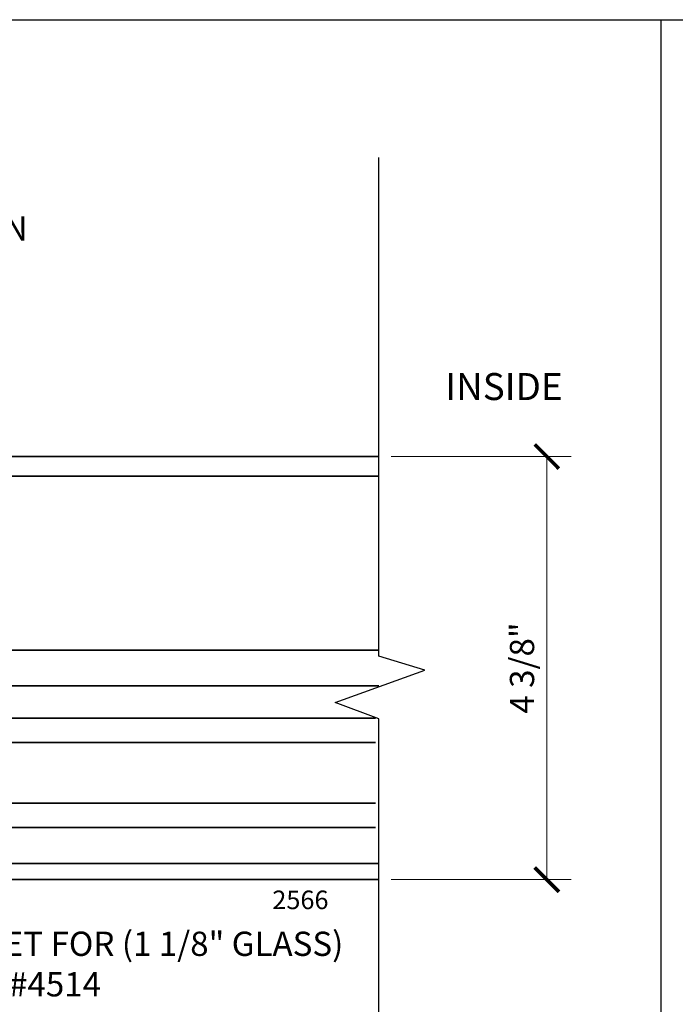
# Model space of a CAD drawing. Units: inches. Extents: x 10869 to 24807, y -8811 to -3868.
# Drawn here: x 11097 to 11104, y -4133 to -4123 of the extents above; entities that cross this region are included whole.
import ezdxf
from ezdxf import colors
from ezdxf.entities.mleader import LeaderData, LeaderLine
from ezdxf.math import Vec2, Vec3

# ---------------------------------------------------------------- set-up
doc = ezdxf.new("R2010")
doc.units = ezdxf.units.IN
doc.header["$LTSCALE"] = 0.5
doc.header["$MEASUREMENT"] = 0
doc.header["$PDSIZE"] = 1
doc.layers.get('Defpoints').update_dxf_attribs({"color": 251, "lineweight": 0})
for name, color, linetype, lineweight in [('Border', 7, 'Continuous', 25), ('Dimensions', 7, 'Continuous', 13), ('PRL - Glass', 5, 'Continuous', 35), ('PRLFrame', 134, 'Continuous', 35), ('Symbols', 6, 'Continuous', 30), ('Text', 252, 'Continuous', 30)]:
    doc.layers.add(name, color=color, linetype=linetype, lineweight=lineweight)
doc.styles.get("Standard").update_dxf_attribs({"font": 'arial.ttf'})
doc.dimstyles.new('PRL$0', dxfattribs={"dimtxt": 0.125, "dimasz": 0.125, "dimexe": 0.125, "dimexo": 0.0625, "dimgap": 0.0625, "dimtad": 1, "dimdec": 4, "dimzin": 3, "dimdsep": 46, "dimlunit": 4, "dimtxsty": 'Standard', "dimblk": 'ARCHTICK', "dimcen": 0, "dimclrd": 256, "dimclre": 256, "dimclrt": 256, "dimazin": 0, "dimtfac": 1, "dimtdec": 4, "dimtofl": 0, "dimtmove": 0, "dimatfit": 3, "dimfxl": 0.125, "dimtfill": 1, "dimfrac": 2, "dimtolj": 1, "dimtzin": 0, "dimlwd": -1, "dimlwe": -1, "dimarcsym": 0})

# ---------------------------------------------------------------- blocks, each defined once
blk = doc.blocks.new('_ArchTick')
at = {"color": 0, "linetype": 'ByBlock', "const_width": 0.15}
blk.add_lwpolyline([(-0.5, -0.5), (0.5, 0.5)], dxfattribs=at)
blk = doc.blocks.new('*D297')
at = {"layer": 'Defpoints', "color": 0, "transparency": 16777216}
for p in [(11100.554, -4127.591), (11100.554, -4131.948), (11102.283, -4131.948)]:
    blk.add_point(p, dxfattribs=at)
at = {"layer": 'Dimensions', "transparency": 16777216}
for p, q in [((11100.679, -4127.591), (11102.533, -4127.591)), ((11102.283, -4127.591), (11102.283, -4131.948)), ((11100.679, -4131.948), (11102.533, -4131.948))]:
    blk.add_line(p, q, dxfattribs=at)
at = {"layer": 'Dimensions', "transparency": 16777216, "xscale": 0.25, "yscale": 0.25, "zscale": 0.25}
for p, rotation in [((11102.283, -4127.591), 90), ((11102.283, -4131.948), 270)]:
    blk.add_blockref('_ArchTick', p, dxfattribs=dict(at, rotation=rotation))
at = {"layer": 'Dimensions', "transparency": 16777216, "insert": (11102.028, -4129.769), "char_height": 0.25, "attachment_point": 5, "rotation": 90, "bg_fill": 3, "box_fill_scale": 1.25, "bg_fill_color": 256, "bg_fill_true_color": 13158600, "bg_fill_transparency": 0}
blk.add_mtext('\\A1;4 3/8"', dxfattribs=at)
blk = doc.blocks.new('*D299')
at = {"layer": 'Defpoints', "color": 0, "transparency": 16777216}
for p in [(11100.554, -4127.591), (11100.554, -4131.948), (11102.283, -4131.948)]:
    blk.add_point(p, dxfattribs=at)
at = {"layer": 'Dimensions', "transparency": 16777216}
for p, q in [((11100.679, -4127.591), (11102.533, -4127.591)), ((11102.283, -4127.591), (11102.283, -4131.948)), ((11100.679, -4131.948), (11102.533, -4131.948))]:
    blk.add_line(p, q, dxfattribs=at)
at = {"layer": 'Dimensions', "transparency": 16777216, "xscale": 0.25, "yscale": 0.25, "zscale": 0.25}
for p, rotation in [((11102.283, -4127.591), 90), ((11102.283, -4131.948), 270)]:
    blk.add_blockref('_ArchTick', p, dxfattribs=dict(at, rotation=rotation))
at = {"layer": 'Dimensions', "transparency": 16777216, "insert": (11102.028, -4129.769), "char_height": 0.25, "attachment_point": 5, "rotation": 90, "bg_fill": 3, "box_fill_scale": 1.25, "bg_fill_color": 256, "bg_fill_true_color": 13158600, "bg_fill_transparency": 0}
blk.add_mtext('\\A1;4 3/8"', dxfattribs=at)
blk = doc.blocks.new('_Open')
at = {"color": 0, "linetype": 'ByBlock', "lineweight": -2}
for p, q in [((-1, 0.167), (0, 0)), ((-1, -0.167), (0, 0)), ((0, 0), (-1, 0))]:
    blk.add_line(p, q, dxfattribs=at)
blk = doc.blocks.new('*D305')
at = {"layer": 'Defpoints', "color": 0, "transparency": 16777216}
for p in [(11094.283, -4131.631), (11100.554, -4134.481), (11100.554, -4136.462)]:
    blk.add_point(p, dxfattribs=at)
at = {"layer": 'Dimensions', "transparency": 16777216}
for p, q in [((11094.283, -4131.756), (11094.283, -4134.731)), ((11094.283, -4134.481), (11100.304, -4134.481))]:
    blk.add_line(p, q, dxfattribs=at)
at = {"layer": 'Dimensions', "transparency": 16777216, "xscale": 0.25, "yscale": 0.25, "zscale": 0.25, "rotation": 180}
blk.add_blockref('_ArchTick', (11094.283, -4134.481), dxfattribs=at)
at = {"layer": 'Dimensions', "transparency": 16777216, "xscale": 0.25, "yscale": 0.25, "zscale": 0.25}
blk.add_blockref('_Open', (11100.554, -4134.481), dxfattribs=at)
at = {"layer": 'Dimensions', "transparency": 16777216, "insert": (11097.294, -4134.227), "char_height": 0.25, "attachment_point": 5, "bg_fill": 3, "box_fill_scale": 1.25, "bg_fill_color": 256, "bg_fill_true_color": 13158600, "bg_fill_transparency": 0}
blk.add_mtext('\\A1;DAYLIGHT OPENING', dxfattribs=at)
blk = doc.blocks.new('*U153')
at = {"layer": 'PRL - Glass', "lineweight": -3}
h = blk.add_hatch(dxfattribs=at)
h.set_pattern_fill('ANSI31', color=256, scale=0.1, angle=90, style=0)
h.set_pattern_definition([(135, (12483.686798, -4476.136416), (-0.0088388348, -0.0088388348), [])])
edge = h.paths.add_edge_path()
edge.add_line((12370.358, -4431.528), (12370.358, -4431.504))
edge.add_arc((12370.378, -4431.504), 0.0197, 90, 180, ccw=False)
edge.add_line((12370.378, -4431.484), (12370.403, -4431.484))
edge.add_line((12370.403, -4431.484), (12370.403, -4431.504))
edge.add_line((12370.403, -4431.504), (12370.378, -4431.504))
edge.add_line((12370.378, -4431.504), (12370.378, -4431.528))
edge.add_line((12370.378, -4431.528), (12370.406, -4431.528))
edge.add_arc((12370.406, -4431.548), 0.0197, 0, 90, ccw=False)
edge.add_line((12370.426, -4431.548), (12370.426, -4431.723))
edge.add_arc((12370.406, -4431.723), 0.0197, -90, 0, ccw=False)
edge.add_line((12370.406, -4431.743), (12370.215, -4431.743))
edge.add_arc((12370.215, -4431.723), 0.0197, 204.5471, 270, ccw=False)
edge.add_line((12370.197, -4431.732), (12370.19, -4431.716))
edge.add_line((12370.19, -4431.716), (12370.075, -4431.716))
edge.add_arc((12370.075, -4431.696), 0.0197, 180, 270, ccw=False)
edge.add_line((12370.056, -4431.696), (12370.056, -4431.358))
edge.add_arc((12370.075, -4431.358), 0.0197, 90, 180, ccw=False)
edge.add_line((12370.075, -4431.338), (12370.19, -4431.338))
edge.add_line((12370.19, -4431.338), (12370.197, -4431.322))
edge.add_arc((12370.215, -4431.331), 0.0197, 90, 155.4529, ccw=False)
edge.add_line((12370.215, -4431.311), (12370.406, -4431.311))
edge.add_arc((12370.406, -4431.331), 0.0197, 0, 90, ccw=False)
edge.add_line((12370.426, -4431.331), (12370.426, -4431.506))
edge.add_arc((12370.406, -4431.506), 0.0197, -90, 0, ccw=False)
edge.add_line((12370.406, -4431.526), (12370.382, -4431.526))
edge.add_line((12370.382, -4431.526), (12370.382, -4431.506))
edge.add_line((12370.382, -4431.506), (12370.406, -4431.506))
edge.add_line((12370.406, -4431.506), (12370.406, -4431.331))
edge.add_line((12370.406, -4431.331), (12370.215, -4431.331))
edge.add_line((12370.215, -4431.331), (12370.208, -4431.347))
edge.add_arc((12370.19, -4431.338), 0.0197, 270, 335.4529, ccw=False)
edge.add_line((12370.19, -4431.358), (12370.075, -4431.358))
edge.add_line((12370.075, -4431.358), (12370.075, -4431.696))
edge.add_line((12370.075, -4431.696), (12370.19, -4431.696))
edge.add_arc((12370.19, -4431.716), 0.0197, 24.5471, 90, ccw=False)
edge.add_line((12370.208, -4431.707), (12370.215, -4431.723))
edge.add_line((12370.215, -4431.723), (12370.406, -4431.723))
edge.add_line((12370.406, -4431.723), (12370.406, -4431.548))
edge.add_line((12370.406, -4431.548), (12370.378, -4431.548))
edge.add_arc((12370.378, -4431.528), 0.0197, 180, 270, ccw=False)
at = {"layer": 'PRL - Glass'}
for p, q in [((12369.961, -4430.962), (12369.93, -4430.993)), ((12369.93, -4430.993), (12369.93, -4431.181)), ((12376.91, -4430.962), (12369.961, -4430.962)), ((12369.93, -4431.181), (12369.961, -4431.212)), ((12369.961, -4431.212), (12376.91, -4431.212)), ((12370.42, -4431.317), (12370.435, -4431.212)), ((12370.426, -4431.723), (12370.435, -4431.837)), ((12369.961, -4431.837), (12369.93, -4431.868)), ((12369.961, -4431.837), (12369.93, -4431.868)), ((12376.91, -4431.837), (12369.961, -4431.837)), ((12369.93, -4431.868), (12369.93, -4432.056)), ((12369.93, -4431.868), (12369.93, -4432.056)), ((12369.93, -4432.056), (12369.961, -4432.087)), ((12369.93, -4432.056), (12369.961, -4432.087)), ((12369.93, -4432.056), (12369.961, -4432.087)), ((12369.93, -4432.056), (12369.961, -4432.087)), ((12369.93, -4432.056), (12369.961, -4432.087)), ((12369.961, -4432.087), (12376.91, -4432.087))]:
    blk.add_line(p, q, dxfattribs=at)
blk.add_lwpolyline([(12370.358, -4431.528), (12370.358, -4431.504, -0.414214), (12370.378, -4431.484), (12370.403, -4431.484), (12370.403, -4431.504), (12370.378, -4431.504), (12370.378, -4431.528), (12370.406, -4431.528, -0.414214), (12370.426, -4431.548), (12370.426, -4431.723, -0.414214), (12370.406, -4431.743), (12370.215, -4431.743, -0.293619), (12370.197, -4431.732), (12370.19, -4431.716), (12370.075, -4431.716, -0.414214), (12370.056, -4431.696), (12370.056, -4431.358, -0.414214), (12370.075, -4431.338), (12370.19, -4431.338), (12370.197, -4431.322, -0.293619), (12370.215, -4431.311), (12370.406, -4431.311, -0.414214), (12370.426, -4431.331), (12370.426, -4431.506, -0.414214), (12370.406, -4431.526), (12370.382, -4431.526), (12370.382, -4431.506), (12370.406, -4431.506), (12370.406, -4431.331), (12370.215, -4431.331), (12370.208, -4431.347, -0.293619), (12370.19, -4431.358), (12370.075, -4431.358), (12370.075, -4431.696), (12370.19, -4431.696, -0.293619), (12370.208, -4431.707), (12370.215, -4431.723), (12370.406, -4431.723), (12370.406, -4431.548), (12370.378, -4431.548, -0.414214)], format="xyb", close=True, dxfattribs=at)
blk.add_arc((12368.909, -4431.525), 1.097, 343.4495, 16.5505, dxfattribs=at)

msp = doc.modelspace()

# ---------------------------------------------------------------- linework, layer by layer
at = {"layer": 'Border'}
msp.add_line((11103.46092, -4168.25764), (11103.46092, -4123.09264), dxfattribs=at)
msp.add_lwpolyline([(11060.8355, -4123.09264), (11124.77363, -4123.09264), (11124.77363, -4168.25764), (11060.8355, -4168.25764)], close=True, dxfattribs=at)
at = {"layer": 'Symbols'}
msp.add_lwpolyline([(11100.55405, -4136.46193), (11100.55405, -4130.29151), (11100.10241, -4130.12471), (11101.02657, -4129.79254), (11100.55405, -4129.64683), (11100.55405, -4124.51078)], dxfattribs=at)

# ---------------------------------------------------------------- texts
at = {"layer": 'Text', "lineweight": -3}
for s, height, p in [('INSIDE', 0.278245, (11101.23806, -4127.00939)), ('2566', 0.191097, (11099.45646, -4132.25162))]:
    msp.add_text(s, height=height, dxfattribs=at).set_placement(p)

# ---------------------------------------------------------------- next in the draw order: dimensions: what is measured, and where the dimension line sits
at = {"layer": 'Dimensions'}
dim = msp.add_linear_dim(base=(11102.28283, -4131.94763), p1=(11100.55405, -4127.591), p2=(11100.55405, -4131.94763), angle=90, dimstyle='PRL$0', dxfattribs=at)
dim.commit()
dim.dimension.update_dxf_attribs({"geometry": '*D297', "text_midpoint": (11102.02848, -4129.76931)})

# ---------------------------------------------------------------- next in the draw order: linework, layer by layer
at = {"layer": 'PRLFrame'}
for p, q in [((11085.05508, -4127.591), (11100.55405, -4127.591)), ((11085.05508, -4127.79388), (11100.55405, -4127.79388)), ((11094.2105, -4129.58501), (11100.55405, -4129.58501)), ((11094.2105, -4129.95332), (11100.55405, -4129.95332)), ((11085.05508, -4131.78261), (11100.55405, -4131.78261)), ((11085.05508, -4131.94763), (11100.55405, -4131.94763))]:
    msp.add_line(p, q, dxfattribs=at)

# ---------------------------------------------------------------- next in the draw order: dimensions: what is measured, and where the dimension line sits
at = {"layer": 'Dimensions'}
dim = msp.add_linear_dim(base=(11102.28283, -4131.94763), p1=(11100.55405, -4127.591), p2=(11100.55405, -4131.94763), angle=90, dimstyle='PRL$0', dxfattribs=at)
dim.commit()
dim.dimension.update_dxf_attribs({"geometry": '*D299', "text_midpoint": (11102.02848, -4129.76931)})

# ---------------------------------------------------------------- next in the draw order: block references
at = {"layer": 'PRL - Glass'}
msp.add_blockref('*U153', (-1276.39174, 300.67585), dxfattribs=at)

# ---------------------------------------------------------------- next in the draw order: dimensions: what is measured, and where the dimension line sits
at = {"layer": 'Dimensions'}
dim = msp.add_linear_dim(base=(11100.55405, -4134.48094), p1=(11094.28308, -4131.63129), p2=(11100.55405, -4136.46193), text='DAYLIGHT OPENING', dimstyle='PRL$0', override={"dimblk1": 'ArchTick', "dimblk2": 'Open', "dimsah": 1, "dimse2": 1}, dxfattribs=at)
dim.commit()
dim.dimension.update_dxf_attribs({"geometry": '*D305', "text_midpoint": (11097.29357, -4134.22659)})

# ---------------------------------------------------------------- next in the draw order: leaders
at = {"layer": 'Text'}
ml = msp.add_multileader_mtext('Standard', dxfattribs=at)
ml.set_content('THERMAL BROKEN', color=256)
ml.set_leader_properties()
ml.build(insert=Vec2(0, 0))
ml.multileader.update_dxf_attribs({"dogleg_length": 3.02338, "arrow_head_size": 0.25, "scale": 2})
ctx = ml.context
ctx.base_point, ctx.scale, ctx.char_height, ctx.arrow_head_size, ctx.landing_gap_size, ctx.plane_origin = Vec3(11093.83409, -4125.24398), 2, 0.25, 0.25, 0.125, Vec3(11093.50183, -4132.21305)
notes = []
notes.append((ctx, [(0, (1, 1, 0), (11092.37168, -4125.24398), (1, 0), 1.46241, [(0, [(11092.37305, -4128.14606)], 0, [])])]))
ctx.mtext.insert, ctx.mtext.width, ctx.mtext.flow_direction = Vec3(11093.95909, -4125.11685), 7.8466001, 5
for ctx, leaders in notes:
    for number, flags, end, landing, length, lines in leaders:
        leader = LeaderData()
        leader.index, (leader.has_last_leader_line, leader.has_dogleg_vector, leader.attachment_direction) = number, flags
        leader.last_leader_point, leader.dogleg_vector, leader.dogleg_length = Vec3(end), Vec3(landing), length
        for number, points, colour, breaks in lines:
            line = LeaderLine()
            line.index, line.vertices, line.color, line.breaks = number, Vec3.list(points), colors.encode_raw_color(colour), breaks
            leader.lines.append(line)
        ctx.leaders.append(leader)

# ---------------------------------------------------------------- next in the draw order: leaders
ml = msp.add_multileader_mtext('Standard', dxfattribs=at)
ml.set_content('GASKET FOR (1 1/8" GLASS)\\P\\pq*;PART #4514', color=256)
ml.set_leader_properties()
ml.build(insert=Vec2(0, 0))
ml.multileader.update_dxf_attribs({"dogleg_length": 3.02338, "arrow_head_size": 0.25, "scale": 2})
ctx = ml.context
ctx.base_point, ctx.scale, ctx.char_height, ctx.arrow_head_size, ctx.landing_gap_size, ctx.plane_origin = Vec3(11095.70021, -4132.61057), 2, 0.25, 0.25, 0.125, Vec3(11092.28802, -4131.28207)
notes = []
notes.append((ctx, [(1, (1, 1, 0), (11093.5207, -4132.61057), (1, 0), 2.17951, [(0, [(11093.51748, -4130.85121)], 0, [])])]))
ctx.mtext.insert, ctx.mtext.width, ctx.mtext.flow_direction = Vec3(11095.82521, -4132.48343), 4.8243978, 5
for ctx, leaders in notes:
    for number, flags, end, landing, length, lines in leaders:
        leader = LeaderData()
        leader.index, (leader.has_last_leader_line, leader.has_dogleg_vector, leader.attachment_direction) = number, flags
        leader.last_leader_point, leader.dogleg_vector, leader.dogleg_length = Vec3(end), Vec3(landing), length
        for number, points, colour, breaks in lines:
            line = LeaderLine()
            line.index, line.vertices, line.color, line.breaks = number, Vec3.list(points), colors.encode_raw_color(colour), breaks
            leader.lines.append(line)
        ctx.leaders.append(leader)

doc.saveas('drawing.dxf')
